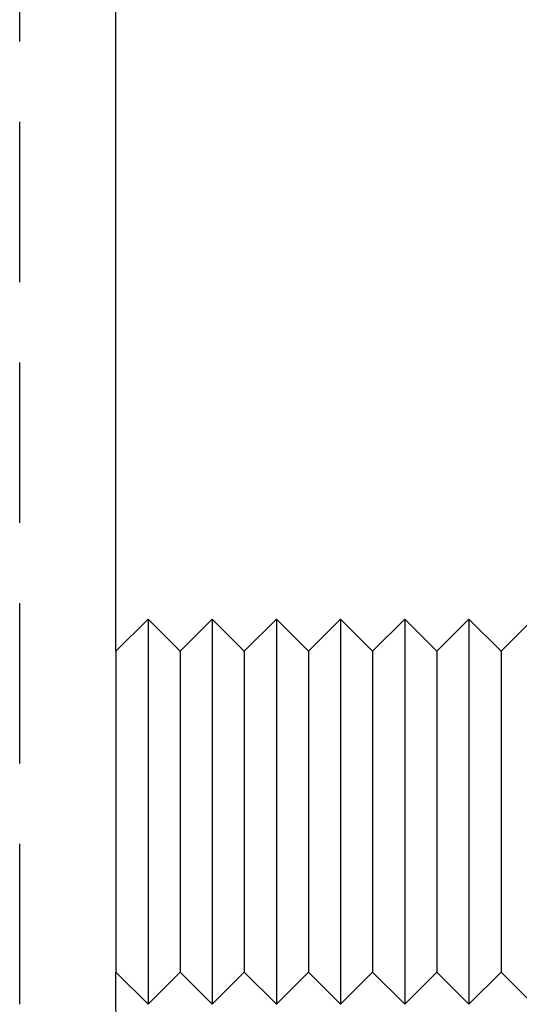
# Model space of a CAD drawing. Extents: x -42 to 157, y -107 to 255.
# Drawn here: x 135 to 143, y 163 to 178 of the extents above; entities that cross this region are included whole.
import ezdxf

# ---------------------------------------------------------------- set-up
doc = ezdxf.new("R2010")
doc.units = 0
doc.header["$LTSCALE"] = 10
doc.linetypes.add('VERDECKT', pattern=[0.375, 0.25, -0.125])
doc.layers.get('0').update_dxf_attribs({"linetype": 'CONTINUOUS'})
doc.layers.add('STEMPEL', color=3, linetype='CONTINUOUS')

# ---------------------------------------------------------------- blocks, each defined once
blk = doc.blocks.new('A$CF2C056EE')
at = {"color": 1, "linetype": 'VERDECKT', "extrusion": (-2e-16, 1, -2e-16)}
blk.add_line((35, 163), (35, 195.5069), dxfattribs=at)
at = {"color": 3, "linetype": 'CONTINUOUS', "extrusion": (-2e-16, 1, -2e-16)}
for p, q in [((36.5, 168.5), (36.5, 195.5069)), ((36.5, 168.5), (37, 169)), ((37, 169), (37, 163)), ((37.5, 168.5), (37, 169)), ((37.5, 168.5), (38, 169)), ((38, 169), (38, 163)), ((38.5, 168.5), (38, 169)), ((38.5, 168.5), (39, 169)), ((39, 169), (39, 163)), ((39.5, 168.5), (39, 169)), ((39.5, 168.5), (40, 169)), ((40, 169), (40, 163)), ((40.5, 168.5), (40, 169)), ((40.5, 168.5), (41, 169)), ((41, 169), (41, 163)), ((41.5, 168.5), (41, 169)), ((41.5, 168.5), (42, 169)), ((42, 169), (42, 163)), ((42.5, 168.5), (42, 169)), ((42.5, 168.5), (43, 169)), ((36.5, 168.5), (36.5, 163.5)), ((37.5, 168.5), (37.5, 163.5)), ((38.5, 168.5), (38.5, 163.5)), ((39.5, 168.5), (39.5, 163.5)), ((40.5, 168.5), (40.5, 163.5)), ((41.5, 168.5), (41.5, 163.5)), ((42.5, 168.5), (42.5, 163.5)), ((36.5, 163), (36.5, 163.5)), ((36.5, 163.5), (37, 163)), ((37.5, 163.5), (37, 163)), ((37.5, 163.5), (38, 163)), ((38.5, 163.5), (38, 163)), ((38.5, 163.5), (39, 163)), ((39.5, 163.5), (39, 163)), ((39.5, 163.5), (40, 163)), ((40.5, 163.5), (40, 163)), ((40.5, 163.5), (41, 163)), ((41.5, 163.5), (41, 163)), ((41.5, 163.5), (42, 163)), ((42.5, 163.5), (42, 163)), ((42.5, 163.5), (43, 163))]:
    blk.add_line(p, q, dxfattribs=at)
at = {"color": 3, "linetype": 'CONTINUOUS', "extrusion": (0, -2e-16, -1)}
blk.add_arc((-40.5, 163), 4, 270, 360, dxfattribs=at)

msp = doc.modelspace()

# ---------------------------------------------------------------- block references
at = {"layer": 'STEMPEL'}
msp.add_blockref('A$CF2C056EE', (100, 0), dxfattribs=at)

doc.saveas('drawing.dxf')
